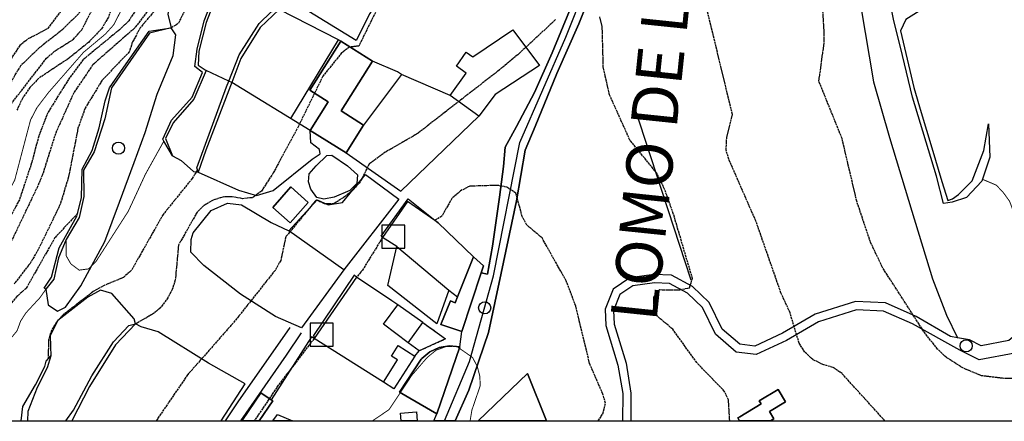
# Model space of a CAD drawing. Units: millimetres. Extents: x 439566 to 441735, y 3111495 to 3114000.
# Drawn here: x 440295 to 440507, y 3111500 to 3111586 of the extents above; entities that cross this region are included whole.
import ezdxf
from ezdxf.enums import TextEntityAlignment as Align

# ---------------------------------------------------------------- set-up
doc = ezdxf.new("R2010")
doc.units = ezdxf.units.MM
doc.linetypes.add('ESTILO_0', pattern=[0.5, 0.5, 0])
for name, color, linetype in [('5007_CURVA_DE_NIVEL_', 7, 'Continuous'), ('5008_CURVA_DE_NIVEL_', 7, 'Continuous'), ('5015_PUNTO_ACOTADO_T', 7, 'Continuous'), ('5018_ESCARPADO', 7, 'Continuous'), ('5019_CABEZA_DE_TALUD', 7, 'Continuous'), ('5020_PIE_DE_TALUD', 7, 'Continuous'), ('5099_EDIFICIO', 7, 'Continuous'), ('5114_CASETA_CABAÑA', 7, 'Continuous'), ('5115_CASETA_CABAÑA_P', 7, 'Continuous'), ('5116_CHAMIZO_COBERTI', 7, 'Continuous'), ('5122_DEPOSITO_DE_AGU', 7, 'Continuous'), ('5134_ESTANQUE', 7, 'Continuous'), ('5162_LINEA_DE_BANCAL', 7, 'Continuous'), ('5164_LINEA_MURO_PARE', 7, 'Continuous'), ('5213_LINEA_DE_ASFALT', 7, 'Continuous'), ('5235_EJE_PISTA_PAVIM', 7, 'Continuous'), ('5247_SENDA', 7, 'Continuous'), ('5248_CAMINO', 7, 'Continuous'), ('5324_LINEA_DE_CAMBIO', 7, 'Continuous'), ('5446_EDIFICIO', 7, 'Continuous'), ('5454_CASETA_CABAÑA', 7, 'Continuous'), ('5455_CHAMIZO_COBERTI', 7, 'Continuous'), ('5458_DEPOSITO_DE_AGU', 7, 'Continuous'), ('5464_ESTANQUE', 7, 'Continuous'), ('5493_PISTA_ASFALTADO', 7, 'Continuous'), ('5498_BORDE_PISTA_ASF', 7, 'Continuous'), ('5522_BORDE_MANZANA_C', 7, 'Continuous'), ('5627_LINEA_DE_CIERRE', 7, 'Continuous'), ('5638_PIEDE_BANCAL', 7, 'Continuous'), ('_CAPAAUXILIAR', 7, 'Continuous')]:
    doc.layers.add(name, color=color, linetype=linetype)

# ---------------------------------------------------------------- blocks, each defined once
blk = doc.blocks.new('5PATER')
at = {"layer": '5015_PUNTO_ACOTADO_T', "color": 7}
blk.add_circle((0, 0), 1.3, dxfattribs=at)
blk = doc.blocks.new('5CASET')
at = {"layer": '5115_CASETA_CABAÑA_P', "color": 7}
blk.add_polyline3d([(-2.5, -2.5, 0), (2.5, -2.5, 0), (2.5, 2.5, 0), (-2.5, 2.5, 0), (-2.5, -2.5, 0)], close=True, dxfattribs=at)

msp = doc.modelspace()

# ---------------------------------------------------------------- linework, layer by layer
at = {"layer": '5007_CURVA_DE_NIVEL_', "color": 42, "linetype": 'ESTILO_0', "const_width": 0.2}
for points, elevation in [([(440324.514, 3111630.139), (440322.707, 3111621.939), (440321.22, 3111619.629), (440320.352, 3111617.207), (440320.123, 3111614.423), (440320.897, 3111605.521), (440320.691, 3111603.174), (440319.474, 3111595.216), (440317.788, 3111589.864), (440315.436, 3111585.314), (440313.676, 3111583.364), (440308.951, 3111579.407), (440301.327, 3111570.675), (440298.887, 3111567.448), (440297.518, 3111564.814), (440294.11, 3111551.854), (440289.309, 3111543.028), (440285.543, 3111534.421), (440280.311, 3111525.511), (440273.587, 3111508.762), (440268.348, 3111500)], 350), ([(440326.264, 3111560.273), (440322.288, 3111553.14), (440318.601, 3111545.167), (440311.608, 3111534.292), (440310.011, 3111532.738), (440308.009, 3111532.477), (440306.2, 3111533.841), (440305.193, 3111535.591), (440305.19, 3111539.067)], 375), ([(440575.635, 3111503.657), (440572.128, 3111508.811), (440570.828, 3111511.465), (440568.044, 3111520.439), (440563.266, 3111527.192), (440552.996, 3111530.534), (440541.634, 3111535.986), (440531.248, 3111538.382), (440528.963, 3111539.225), (440526.718, 3111539.268), (440517.154, 3111537.693), (440514.798, 3111538.13), (440512.662, 3111539.042), (440511.055, 3111540.792), (440508.561, 3111547.333), (440507.139, 3111549.294), (440505.699, 3111550.787), (440502.709, 3111552.06)], 375), ([(440300.821, 3111528.342), (440299.588, 3111526.572), (440296.553, 3111523.289), (440295.397, 3111521.513), (440294.623, 3111519.405), (440293.35, 3111517.858), (440292.523, 3111517.689)], 375), ([(440392.284, 3111500), (440392.677, 3111502.356), (440394.48, 3111507.614), (440394.353, 3111509.691), (440393.837, 3111511.709), (440392.8, 3111513.658), (440389.352, 3111516.073), (440387.081, 3111516.011), (440384.933, 3111515.219), (440382.995, 3111513.62), (440379.744, 3111509.846), (440374.797, 3111502.41), (440371.24, 3111500)], 400)]:
    msp.add_lwpolyline(points, dxfattribs=dict(at, elevation=elevation))
at = {"layer": '5008_CURVA_DE_NIVEL_', "color": 42, "linetype": 'ESTILO_0'}
for points, elevation in [([(440329.99, 3111663.607), (440327.72, 3111662.463), (440326.4, 3111660.839), (440323.441, 3111652.058), (440323.067, 3111649.416), (440322.558, 3111638.51), (440321.323, 3111633.138), (440319.849, 3111628.662), (440318.628, 3111622.142), (440318.171, 3111613.548), (440318.549, 3111603.537), (440315.357, 3111590.003), (440314.329, 3111586.997), (440312.827, 3111584.481), (440309.995, 3111581.535), (440305.838, 3111578.16), (440299.339, 3111573.829), (440297.377, 3111571.849), (440295.792, 3111569.493), (440294.574, 3111566.912)], 345), ([(440316.687, 3111642.044), (440315.644, 3111635.193), (440312.972, 3111626.184), (440312.512, 3111623.568), (440312.472, 3111603.413), (440311.099, 3111594.322), (440309.226, 3111589.802), (440307.839, 3111587.718), (440304.452, 3111584.324), (440299.475, 3111580.431), (440295.379, 3111576.502), (440294.062, 3111574.367), (440291.11, 3111568.495), (440290.09, 3111556.422), (440288.225, 3111551.722), (440286.175, 3111548.069), (440284.586, 3111545.969), (440271.717, 3111533.516), (440270.797, 3111531.081), (440269.193, 3111519.609), (440268.359, 3111517.684), (440261.035, 3111507.797), (440253.147, 3111500)], 335), ([(440352.711, 3111633.495), (440346.32, 3111628.318), (440342.256, 3111615.07), (440339.992, 3111610.641), (440336.157, 3111599.443), (440332.373, 3111593.048), (440331.002, 3111588.814), (440329.329, 3111585.592), (440327.871, 3111584.697)], 370), ([(440327.322, 3111625.392), (440325.933, 3111623.573), (440323.967, 3111618.895), (440323.563, 3111616.089), (440323.915, 3111604.963), (440323.619, 3111602.495), (440322.269, 3111594.913), (440321.162, 3111590.69), (440320.226, 3111588.572), (440318.695, 3111586.205), (440316.709, 3111584.289), (440308.886, 3111577.838), (440305.703, 3111573.577), (440301.239, 3111566.393), (440299.293, 3111561.361), (440297.758, 3111555.591), (440295.128, 3111547.63), (440286.537, 3111531.744), (440279.664, 3111516.261), (440277.408, 3111512.276), (440272.17, 3111505.537), (440269.954, 3111500)], 355), ([(440329.296, 3111612.372), (440328.628, 3111610.325), (440326.582, 3111599.621), (440324.585, 3111592.027), (440323.693, 3111590.037), (440322.606, 3111588.103), (440319.924, 3111584.598), (440310.918, 3111576.697), (440306.842, 3111570.676), (440302.878, 3111561.869), (440300.051, 3111552.864), (440299.006, 3111550.454), (440288.057, 3111527.514), (440280.969, 3111515.493), (440276.189, 3111504.486), (440274.838, 3111500)], 360), ([(440517.554, 3111508.8), (440507.069, 3111509.163), (440502.538, 3111509.706), (440498.492, 3111511.4), (440494.897, 3111513.699), (440493.04, 3111515.447), (440490.018, 3111519.301), (440481.121, 3111533.151), (440478.558, 3111538.572), (440475.639, 3111547.304), (440472.457, 3111560.824), (440467.475, 3111573.172), (440468.624, 3111581.665), (440468.588, 3111584.155), (440467.724, 3111597.743)], 380), ([(440293.343, 3111568.275), (440300.962, 3111578.128), (440302.807, 3111579.74), (440306.778, 3111582.236), (440308.578, 3111584.267), (440312.185, 3111591.249)], 340), ([(440481.702, 3111500), (440472.457, 3111510.171), (440470.489, 3111511.51), (440468.293, 3111512.146), (440466.185, 3111513.196), (440464.44, 3111514.798), (440463.212, 3111516.718), (440461.244, 3111523.303), (440459.289, 3111527.565), (440453.876, 3111543.064), (440448.045, 3111556.366), (440447.461, 3111558.34), (440447.603, 3111560.983), (440448.836, 3111566.048), (440442.53, 3111591.966)], 385), ([(440304.811, 3111589.27), (440301.143, 3111584.455), (440296.875, 3111582.234), (440295.204, 3111580.849), (440292.689, 3111577.097)], 330), ([(440326.391, 3111590.887), (440321.187, 3111584.724), (440319.46, 3111581.516), (440318.811, 3111579.503), (440312.965, 3111573.401), (440309.28, 3111567.352), (440307.753, 3111563.072), (440305.718, 3111552.55), (440303.944, 3111546.697), (440299.2, 3111536.923), (440297.429, 3111533.935), (440293.994, 3111529.533)], 365), ([(440371.86, 3111587.993), (440368.301, 3111580.769), (440366.256, 3111580.515), (440364.592, 3111579.278), (440360.528, 3111574.267), (440354.943, 3111562.833), (440349.851, 3111553.436), (440347.297, 3111549.48), (440345.393, 3111548.083), (440343.286, 3111547.864), (440341.02, 3111548.278), (440338.971, 3111548.23), (440336.911, 3111547.58), (440334.874, 3111546.386), (440333.427, 3111544.961), (440329.415, 3111537.868), (440328.734, 3111530.379), (440328.088, 3111528.297), (440327.112, 3111526.503), (440325.596, 3111524.413), (440324.048, 3111523.12), (440320.138, 3111520.869)], 385), ([(440448.256, 3111500), (440447.976, 3111504.526), (440447.072, 3111506.416), (440441.13, 3111512.557), (440435.959, 3111519.742), (440432.646, 3111522.52), (440431.915, 3111524.444), (440431.854, 3111526.632), (440433.167, 3111528.267), (440437.465, 3111528.251), (440439.55, 3111528.69), (440440.223, 3111530.649), (440436.078, 3111544.666), (440434.218, 3111549.912), (440432.506, 3111553.403), (440426.734, 3111560.489), (440422.326, 3111570.282), (440420.996, 3111576.168), (440420.767, 3111584.909), (440420.247, 3111587.089)], 390), ([(440410.697, 3111586.465), (440402.929, 3111579.218), (440398.6, 3111575.614), (440380.944, 3111561.898), (440373.999, 3111557.878), (440370.53, 3111555.356), (440368.598, 3111551.528), (440367.057, 3111549.766), (440365.388, 3111548.421), (440362.948, 3111546.798), (440360.919, 3111546.771), (440359.089, 3111547.582), (440352.552, 3111539.656), (440351.444, 3111534.549), (440350.226, 3111532.419), (440341.588, 3111521.531), (440331.362, 3111509.9), (440324.598, 3111500)], 390), ([(440333.513, 3111554.089), (440332.363, 3111552.217), (440326.087, 3111544.44), (440319.287, 3111532.452), (440317.526, 3111530.866), (440313.541, 3111529.25), (440311.019, 3111527.847), (440304.641, 3111522.897), (440303.046, 3111521.21), (440302.054, 3111519.435), (440301.401, 3111517.485), (440301.318, 3111513.331)], 380), ([(440419.898, 3111500), (440420.917, 3111501.525), (440421.45, 3111503.779), (440420.903, 3111505.769), (440418.047, 3111512.31), (440415.06, 3111524.714), (440413.007, 3111530.143), (440407.778, 3111539.418), (440404.511, 3111542.182), (440403.497, 3111544.013), (440402.155, 3111549.095), (440400.22, 3111550.347), (440398.199, 3111550.74), (440392.199, 3111550.557), (440390.204, 3111549.564), (440388.344, 3111547.893), (440386.156, 3111544.086), (440384.696, 3111543.2)], 395), ([(440307.681, 3111544.685), (440302.787, 3111539.486), (440296.566, 3111528.532), (440294.548, 3111526.761), (440292.699, 3111524.575), (440291.347, 3111521.943), (440287.056, 3111508.824), (440283.222, 3111500)], 370), ([(440373.401, 3111539.498), (440369.077, 3111532.466), (440367.809, 3111530.962)], 395), ([(440358.647, 3111517.727), (440350.929, 3111507.656), (440345.767, 3111500)], 395)]:
    msp.add_lwpolyline(points, dxfattribs=dict(at, elevation=elevation))
at = {"layer": '5018_ESCARPADO', "color": 42}
msp.add_polyline3d([(440330.088, 3111609.56, 362.476), (440329.052, 3111599.679, 364.113), (440328.501, 3111595.356, 365.875), (440328.233, 3111593.246, 366.733), (440327.086, 3111587.615, 367.819), (440327.871, 3111584.697, 370.126)], dxfattribs=at)
at = {"layer": '5019_CABEZA_DE_TALUD', "color": 42}
msp.add_polyline3d([(440504.038, 3111564.015, 373.798), (440504.291, 3111556.805, 373.93), (440502.709, 3111552.06, 375.165), (440502.578, 3111551.665, 375.268), (440499.279, 3111548.143, 375.78), (440496.173, 3111547.087, 376.343), (440494.345, 3111546.824, 376.694), (440492.834, 3111552.758, 376.445), (440487.667, 3111569.723, 376.285), (440485.059, 3111580.503, 376.431), (440483.63, 3111586.162, 376.972), (440483.109, 3111588.677, 376.957), (440483.512, 3111589.701, 376.892), (440489.412, 3111592.095, 375.714), (440491.708, 3111592.449, 375.159), (440494.38, 3111592.862, 374.515), (440497.337, 3111591.494, 374.208)], dxfattribs=at)
at = {"layer": '5020_PIE_DE_TALUD', "color": 42}
msp.add_polyline3d([(440497.337, 3111591.494, 374.193), (440492.293, 3111590.268, 374.061), (440486.233, 3111586.49, 373.806), (440485.036, 3111584.024, 373.762), (440486.465, 3111577.963, 373.769), (440487.965, 3111571.826, 373.754), (440489.499, 3111566.42, 372.116), (440491.778, 3111558.805, 372.255), (440493.94, 3111551.59, 373.506), (440495.238, 3111547.513, 374.047), (440496.261, 3111547.839, 374.2), (440497.562, 3111548.793, 374.186), (440500.54, 3111551.727, 373.513), (440503.007, 3111558.281, 373.703), (440504.038, 3111564.015, 373.893)], dxfattribs=at)
at = {"layer": '5099_EDIFICIO', "color": 1}
for points in [[(440387.96, 3111570.107, 393.556), (440391.437, 3111574.928, 393.564), (440389.317, 3111576.456, 392.007), (440391.451, 3111579.416, 391.971), (440392.832, 3111578.42, 392.022), (440401.478, 3111584.242, 391.949), (440407.227, 3111576.578, 393.681), (440397.666, 3111570.351, 393.644), (440394.156, 3111565.639, 393.673)], [(440364.394, 3111581.807, 387.126), (440357.724, 3111571.226, 386.826), (440361.702, 3111568.718, 388.441), (440357.835, 3111562.584, 388.441)], [(440371.228, 3111577.499, 387.988), (440364.394, 3111581.807, 387.126)], [(440369.312, 3111563.736, 389.369), (440364.474, 3111566.786, 388.376), (440371.228, 3111577.499, 387.988)], [(440394.156, 3111565.639, 393.673), (440387.96, 3111570.107, 393.556)], [(440365.528, 3111557.734, 389.428), (440369.312, 3111563.736, 389.369)], [(440357.835, 3111562.584, 388.441), (440365.528, 3111557.734, 389.428)], [(440393.027, 3111535.306, 400.575), (440389.555, 3111526.73, 402.024)], [(440394.7, 3111531.927, 400.777), (440395.192, 3111533.419, 400.582), (440393.027, 3111535.306, 400.575)], [(440390.516, 3111519.237, 402.438), (440394.7, 3111531.927, 400.777)], [(440389.555, 3111526.73, 402.024), (440389.033, 3111525.439, 402.243), (440388.047, 3111525.838, 402.38), (440385.99, 3111520.757, 402.446), (440390.516, 3111519.237, 402.438)], [(440390.073, 3111515.915, 403.809), (440387.846, 3111516.134, 403.632), (440385.639, 3111515.769, 403.456), (440383.601, 3111514.845, 403.457), (440381.872, 3111513.426, 403.52), (440381.731, 3111513.271, 403.526), (440377.025, 3111506.145, 406.478), (440385.134, 3111501.504, 406.855)], [(440385.134, 3111501.504, 406.855), (440390.073, 3111515.915, 403.809)]]:
    msp.add_polyline3d(points, dxfattribs=at)
at = {"layer": '5114_CASETA_CABAÑA', "color": 1}
msp.add_polyline3d([(440377.392, 3111500, 402.207), (440377.249, 3111501.67, 402.216), (440380.732, 3111501.97, 402.223), (440380.901, 3111500, 402.223)], dxfattribs=at)
at = {"layer": '5114_CASETA_CABAÑA', "color": 7}
msp.add_polyline3d([(440377.392, 3111500, 401.116), (440380.901, 3111500, 401.772)], dxfattribs=at)
at = {"layer": '5116_CHAMIZO_COBERTI', "color": 1}
for points in [[(440353.527, 3111542.651, 388.54), (440357.401, 3111547.081, 388.569), (440353.612, 3111550.395, 388.562), (440349.738, 3111545.965, 388.562), (440353.527, 3111542.651, 388.54)], [(440373.587, 3111508.349, 401.822), (440376.649, 3111513.124, 401.815), (440375.339, 3111513.965, 401.32), (440376.794, 3111516.235, 401.371), (440380.374, 3111513.939, 401.786)], [(440380.374, 3111513.939, 401.786), (440375.856, 3111506.894, 401.786), (440373.587, 3111508.349, 401.822)], [(440457.062, 3111500, 391.321), (440457.784, 3111500.434, 391.228), (440456.821, 3111502.034, 390.404), (440460.282, 3111504.117, 389.601), (440458.678, 3111506.783, 389.784), (440454.607, 3111504.332, 390.783), (440455.019, 3111503.646, 391.411), (440450.424, 3111500.881, 391.965), (440449.983, 3111500.615, 391.965), (440450.353, 3111500, 391.963)], [(440349.39, 3111504.553, 396.269), (440347.196, 3111506.053, 395.785), (440343.057, 3111500, 395.785)], [(440346.829, 3111500, 396.348), (440349.766, 3111504.296, 396.352), (440349.39, 3111504.553, 396.269)]]:
    msp.add_polyline3d(points, dxfattribs=at)
at = {"layer": '5116_CHAMIZO_COBERTI', "color": 7}
for points in [[(440343.057, 3111500, 393.304), (440346.829, 3111500, 396.179)], [(440450.353, 3111500, 389.565), (440457.062, 3111500, 388.196)]]:
    msp.add_polyline3d(points, dxfattribs=at)
at = {"layer": '5122_DEPOSITO_DE_AGU', "color": 5, "linetype": 'ESTILO_0', "elevation": 400.883}
msp.add_lwpolyline([(440382.072, 3111521.2), (440387.006, 3111517.651), (440381.298, 3111515.08)], dxfattribs=at)
at = {"layer": '5122_DEPOSITO_DE_AGU', "color": 5}
for points in [[(440378.906, 3111516.8, 400.89), (440382.072, 3111521.2, 400.883)], [(440381.298, 3111515.08, 400.883), (440378.906, 3111516.8, 400.89)]]:
    msp.add_polyline3d(points, dxfattribs=at)
at = {"layer": '5134_ESTANQUE', "color": 5}
for points in [[(440367.737, 3111581.929, 384.168), (440356.548, 3111588.77, 384.161), (440366.669, 3111603.953, 384.168), (440370.004, 3111604.093, 384.168), (440372.939, 3111603.522, 384.168), (440376.386, 3111602.316, 384.168), (440378.941, 3111600.255, 384.168), (440379.597, 3111597.964, 384.168), (440379.318, 3111595.788, 384.168), (440377.163, 3111594.056, 384.168), (440373.777, 3111591.809, 384.168), (440371.957, 3111589.999, 384.168), (440370.693, 3111587.742, 384.161), (440367.737, 3111581.929, 384.168)], [(440362.47, 3111557.282, 388.72), (440365.817, 3111554.957, 388.72), (440367.974, 3111552.992, 388.728), (440367.847, 3111551.148, 388.728), (440366.352, 3111549.605, 388.728), (440362.963, 3111548.219, 388.728), (440360.754, 3111547.802, 388.728), (440359.224, 3111548.094, 388.728), (440357.927, 3111549.91, 388.728), (440357.435, 3111551.476, 388.728), (440357.552, 3111553.239, 388.728), (440359.119, 3111554.956, 388.728), (440361.424, 3111557.167, 388.72), (440362.47, 3111557.282, 388.72)], [(440408.733, 3111500, 397.869), (440404.659, 3111510.174, 397.888), (440393.987, 3111500, 397.888)], [(440349.747, 3111500, 399.279), (440350.767, 3111501.376, 399.278), (440353.973, 3111500, 399.278)]]:
    msp.add_polyline3d(points, dxfattribs=at)
at = {"layer": '5134_ESTANQUE', "color": 7}
for points in [[(440349.747, 3111500, 399.419), (440353.973, 3111500, 399.561)], [(440393.987, 3111500, 399.69), (440408.733, 3111500, 397.009)]]:
    msp.add_polyline3d(points, dxfattribs=at)
at = {"layer": '5162_LINEA_DE_BANCAL', "color": 1}
for points in [[(440339.953, 3111593.788, 377.649), (440338.103, 3111592.922, 377.472), (440335.376, 3111585.869, 377.582), (440333.829, 3111579.685, 377.788), (440333.664, 3111576.629, 378.171), (440335.395, 3111575.475, 378.2)], [(440351.091, 3111588.665, 381.937), (440347.045, 3111584.744, 381.679), (440342.838, 3111578.099, 381.731), (440340.923, 3111572.928, 381.801)], [(440327.871, 3111584.697, 370.14), (440323.185, 3111583.509, 370.199), (440314.993, 3111571.782, 370.781), (440313.572, 3111565.097, 371.644), (440311.22, 3111558.003, 372.684), (440308.918, 3111554.021, 373.186), (440309.046, 3111548.341, 373.532), (440307.993, 3111543.826, 374.24), (440305.19, 3111539.067, 375.656), (440303.546, 3111535.135, 375.856), (440302.54, 3111530.5, 376.21), (440300.821, 3111528.342, 376.49)], [(440335.395, 3111575.475, 378.2), (440332.746, 3111569.332, 378.325), (440328.251, 3111564.236, 378.413), (440326.591, 3111560.825, 378.391), (440328.096, 3111557.08, 378.127)], [(440340.923, 3111572.928, 381.801), (440340.638, 3111572.16, 381.812), (440335.282, 3111558.33, 381.826), (440333.687, 3111553.612, 381.804)], [(440385.367, 3111542.662, 397.213), (440378.803, 3111547.241, 397.097), (440373.401, 3111539.498, 397.031)], [(440367.809, 3111530.962, 397.104), (440358.647, 3111517.727, 397.155)], [(440320.138, 3111520.869, 386.734), (440315.814, 3111516.392, 386.535), (440310.205, 3111507.411, 386.579), (440306.404, 3111500, 386.61)], [(440301.927, 3111513.976, 381.129), (440301.115, 3111511.394, 382.198), (440298.945, 3111507.193, 382.575), (440296.923, 3111502.036, 382.7), (440296.878, 3111500, 382.84)]]:
    msp.add_polyline3d(points, dxfattribs=at)
at = {"layer": '5164_LINEA_MURO_PARE', "color": 1}
for points in [[(440377.489, 3111574.66, 391.006), (440376.623, 3111575.22, 389.191), (440371.228, 3111577.499, 387.988)], [(440377.489, 3111574.66, 391.436), (440369.312, 3111563.736, 391.86)], [(440387.96, 3111570.107, 392.141), (440377.489, 3111574.66, 391.006)], [(440439.921, 3111530.338, 390.105), (440427.567, 3111568.102, 389.412)], [(440365.528, 3111557.734, 390.745), (440377.315, 3111549.482, 393.446), (440394.156, 3111565.639, 393.344)], [(440353.184, 3111540.923, 390.097), (440359.346, 3111547.631, 390.653), (440361.706, 3111546.563, 390.836), (440364.759, 3111547.074, 390.851), (440369.759, 3111553.075, 390.858), (440376.905, 3111547.778, 392.796), (440365.036, 3111532.566, 392.781)], [(440393.027, 3111535.306, 399.733), (440385.367, 3111542.662, 398.618)], [(440365.036, 3111532.566, 392.781), (440353.184, 3111540.923, 390.097)], [(440376.454, 3111537.542, 398.575), (440373.401, 3111539.498, 397.89)], [(440387.669, 3111528.127, 399.66), (440385.136, 3111520.913, 399.856), (440374.527, 3111529.19, 399.041), (440376.454, 3111537.542, 398.575)], [(440376.454, 3111537.542, 398.575), (440387.669, 3111528.127, 399.66)], [(440376.707, 3111524.975, 399.881), (440375.439, 3111525.869, 399.645), (440367.809, 3111530.962, 397.104)], [(440387.669, 3111528.127, 399.66), (440389.555, 3111526.73, 399.652)], [(440378.906, 3111516.8, 400.483), (440373.583, 3111520.823, 400.483), (440376.707, 3111524.975, 400.453)], [(440382.072, 3111521.2, 400.883), (440376.707, 3111524.975, 399.881)], [(440358.647, 3111517.727, 397.155), (440358.092, 3111518.074, 396.012), (440349.39, 3111504.553, 396.269)], [(440373.587, 3111508.349, 401.822), (440358.647, 3111517.727, 397.155)], [(440380.374, 3111513.939, 401.233), (440381.298, 3111515.08, 400.883)]]:
    msp.add_polyline3d(points, dxfattribs=at)
at = {"layer": '5213_LINEA_DE_ASFALT', "color": 7}
for points in [[(440389.051, 3111500, 402.047), (440392.006, 3111506.587, 400.658), (440396.211, 3111519.04, 398.995), (440398.953, 3111531.852, 396.911), (440402.245, 3111547.377, 394.851), (440404.152, 3111558.358, 393.538), (440406.278, 3111563.453, 392.981), (440410.977, 3111574.88, 391.201), (440415.7, 3111585.556, 390.029), (440419.007, 3111593.866, 388.865), (440421.471, 3111600.284, 387.967), (440426.388, 3111610.782, 387.337), (440431.961, 3111622.964, 386.38), (440437.398, 3111637.08, 385.801), (440441.846, 3111651.137, 385.512), (440444.731, 3111660.679, 385.542), (440443.224, 3111661.277, 385.562)], [(440432.177, 3111635.493, 386.12), (440431.687, 3111630.971, 386.165), (440428.508, 3111622.523, 386.336), (440425.268, 3111615.807, 386.929), (440418.336, 3111601.605, 388.049), (440415.655, 3111593.956, 389.495), (440413.726, 3111588.379, 390.333), (440409.969, 3111579.329, 391.253), (440406.171, 3111570.786, 392.188), (440402.314, 3111563.454, 393.441), (440399.855, 3111558.988, 393.538), (440399.501, 3111554.83, 394.242), (440398.61, 3111548.227, 395.481), (440397.135, 3111537.66, 396.668), (440396.013, 3111531.623, 397.387), (440394.7, 3111531.927, 397.491)], [(440390.073, 3111515.915, 400.186), (440390.516, 3111519.237, 399.329)], [(440384.477, 3111500, 402.453), (440385.134, 3111501.504, 402.198)]]:
    msp.add_polyline3d(points, dxfattribs=at)
at = {"layer": '5235_EJE_PISTA_PAVIM', "color": 7}
msp.add_polyline3d([(440386.764, 3111500, 402.25), (440392.139, 3111512.763, 400.104), (440397.325, 3111531.223, 397.24), (440403.028, 3111559.951, 393.509), (440412.88, 3111582.664, 390.633), (440421.385, 3111604.028, 387.766), (440431.652, 3111625.703, 386.303), (440443.224, 3111661.277, 385.559)], dxfattribs=at)
at = {"layer": '5247_SENDA', "color": 7}
msp.add_polyline3d([(440470.18, 3111642.666, 379.814), (440469.832, 3111639.965, 379.842), (440471.346, 3111621.912, 378.724), (440473.058, 3111607.245, 378.724), (440476.538, 3111589.199, 378.247), (440479.27, 3111573.06, 377.85), (440482.7, 3111561.038, 378.004), (440487.531, 3111545.21, 378.328), (440491.955, 3111530.622, 378.372), (440494.99, 3111522.737, 378.849), (440497.372, 3111517.901, 379.368)], dxfattribs=at)
at = {"layer": '5248_CAMINO', "color": 7}
for points in [[(440600.658, 3111559.355, 363.708), (440597.564, 3111561.344, 364.24), (440593.734, 3111562.72, 364.95), (440587.151, 3111563.707, 365.67), (440580.344, 3111563.827, 366.493), (440571.548, 3111561.476, 368.397), (440560.402, 3111556.453, 370.036), (440549.05, 3111551.225, 371.506), (440539.352, 3111544.56, 372.69), (440529.786, 3111537.302, 374.917), (440520.15, 3111529.157, 376.144), (440512.972, 3111521.067, 377.923), (440508.404, 3111517.279, 378.761), (440502.457, 3111516.19, 379.187), (440499.952, 3111517.445, 379.195), (440497.372, 3111517.901, 379.368)], [(440497.372, 3111517.901, 379.368), (440495.86, 3111518.169, 379.47), (440488.44, 3111522.515, 380.028), (440481.789, 3111525.428, 381.026), (440475.365, 3111525.732, 381.907), (440466.66, 3111522.962, 383.515), (440459.647, 3111518.881, 386.092), (440453.66, 3111516.105, 386.826), (440450.391, 3111516.491, 387.736), (440446.59, 3111519.783, 388.617), (440443.835, 3111525.52, 389.439), (440440.208, 3111528.946, 389.931), (440435.722, 3111531.397, 390.643), (440431.914, 3111531.53, 391.15), (440426.68, 3111530.836, 391.546), (440423.123, 3111528.404, 392.317), (440421.397, 3111524.067, 392.779), (440421.56, 3111520.542, 393.352), (440424.145, 3111511.998, 393.477), (440425.174, 3111505.856, 393.998), (440425.137, 3111500, 394.412)], [(440509.673, 3111514.561, 378.761), (440502.025, 3111513.161, 379.187), (440497.823, 3111515.213, 379.333), (440487.609, 3111520.932, 380.028), (440481.376, 3111523.662, 381.026), (440475.601, 3111523.936, 381.907), (440467.388, 3111521.322, 383.515), (440460.473, 3111517.298, 386.092), (440453.952, 3111514.275, 386.826), (440449.638, 3111514.784, 387.736), (440445.143, 3111518.678, 388.617), (440442.37, 3111524.45, 389.439), (440439.151, 3111527.491, 389.931), (440435.238, 3111529.629, 390.643), (440432.001, 3111529.743, 391.15), (440427.336, 3111529.124, 391.546), (440424.578, 3111527.239, 392.317), (440423.196, 3111523.765, 392.779), (440423.331, 3111520.846, 393.352), (440425.885, 3111512.405, 393.477), (440426.958, 3111505.998, 393.998), (440426.92, 3111500, 394.403)], [(440353.442, 3111520.104, 391.79), (440342.207, 3111504.121, 392.534), (440339.494, 3111500, 392.703)], [(440342.845, 3111500, 393.172), (440352.689, 3111514.164, 392.695), (440355.914, 3111518.99, 392.403)]]:
    msp.add_polyline3d(points, dxfattribs=at)
at = {"layer": '5324_LINEA_DE_CAMBIO', "color": 72}
for points in [[(440363.88, 3111582.071, 386.245), (440351.091, 3111588.665, 381.937)], [(440300.821, 3111528.342, 376.505), (440301.318, 3111525.025, 376.195), (440303.31, 3111523.601, 376.254), (440305.069, 3111524.473, 376.092), (440308.34, 3111529.082, 375.59), (440313.537, 3111538.661, 374.668), (440316.736, 3111547.133, 373.975), (440319.859, 3111555.704, 372.758), (440322.23, 3111562.141, 372.706), (440324.847, 3111570.406, 372.175), (440328.278, 3111578.751, 371.902), (440328.848, 3111583.188, 371.187), (440327.871, 3111584.697, 370.582)], [(440353.625, 3111565.159, 383.666), (440363.88, 3111582.071, 383.964)], [(440364.394, 3111581.807, 386.419), (440363.88, 3111582.071, 386.245)], [(440340.275, 3111573.226, 381.815), (440335.395, 3111575.475, 378.956)], [(440340.923, 3111572.928, 382.195), (440340.275, 3111573.226, 381.815)], [(440357.835, 3111562.584, 385.794), (440340.923, 3111572.928, 382.195)], [(440333.687, 3111553.612, 381.804), (440342.364, 3111549.684, 383.532), (440346.254, 3111548.526, 384.67), (440349.859, 3111549.627, 385.236), (440358.231, 3111556.387, 386.602), (440359.97, 3111557.506, 386.638), (440359.8, 3111558.467, 386.572), (440357.942, 3111559.896, 385.977), (440357.835, 3111562.584, 385.794)], [(440328.096, 3111557.08, 378.127), (440329.978, 3111556.079, 378.551), (440332.633, 3111553.746, 378.991), (440333.687, 3111553.612, 381.804)], [(440365.036, 3111532.566, 391.999), (440355.901, 3111520.063, 392.218), (440350.305, 3111522.473, 390.748), (440342.779, 3111527.303, 389.125), (440334.894, 3111533.493, 386.8), (440332.049, 3111536.313, 386.222), (440332.122, 3111539.062, 386.098), (440332.6, 3111540.508, 386.156), (440336.496, 3111545.324, 386.127), (440339.972, 3111546.922, 386.149), (440343.026, 3111546.582, 386.427), (440349.424, 3111542.73, 388.35), (440353.184, 3111540.923, 390.097)], [(440320.138, 3111520.869, 386.807), (440319.833, 3111521.995, 384.33), (440315.06, 3111527.419, 380.819), (440312.615, 3111528.159, 380.34), (440309.871, 3111526.615, 380.362), (440303.405, 3111521.629, 380.355), (440301.757, 3111518.391, 380.414), (440301.816, 3111515.983, 380.657), (440301.927, 3111513.976, 381.254)], [(440338.596, 3111500, 392.654), (440343.775, 3111507.992, 392.467), (440335.904, 3111512.396, 390.734), (440325.004, 3111519.166, 387.399), (440321.352, 3111520.229, 387.107), (440320.138, 3111520.869, 386.807)]]:
    msp.add_polyline3d(points, dxfattribs=at)
at = {"layer": '5446_EDIFICIO', "color": 1}
for points in [[(440394.156, 3111565.639, 393.673), (440387.96, 3111570.107, 393.556), (440387.96, 3111570.107, 393.556), (440391.437, 3111574.928, 393.564), (440389.317, 3111576.456, 392.007), (440391.451, 3111579.416, 391.971), (440392.832, 3111578.42, 392.022), (440401.478, 3111584.242, 391.949), (440407.227, 3111576.578, 393.681), (440397.666, 3111570.351, 393.644), (440394.156, 3111565.639, 393.673)], [(440365.528, 3111557.734, 389.428), (440357.835, 3111562.584, 388.441), (440357.835, 3111562.584, 388.441), (440361.702, 3111568.718, 388.441), (440357.724, 3111571.226, 386.826), (440364.394, 3111581.807, 387.126), (440364.394, 3111581.807, 387.126), (440371.228, 3111577.499, 387.988), (440371.228, 3111577.499, 387.988), (440364.474, 3111566.786, 388.376), (440369.312, 3111563.736, 389.369), (440369.312, 3111563.736, 389.369), (440365.528, 3111557.734, 389.428)], [(440389.555, 3111526.73, 402.024), (440393.027, 3111535.306, 400.575), (440393.027, 3111535.306, 400.575), (440395.192, 3111533.419, 400.582), (440394.7, 3111531.927, 400.777), (440394.7, 3111531.927, 400.777), (440390.516, 3111519.237, 402.438), (440390.516, 3111519.237, 402.438), (440385.99, 3111520.757, 402.446), (440388.047, 3111525.838, 402.38), (440389.033, 3111525.439, 402.243), (440389.555, 3111526.73, 402.024)], [(440390.073, 3111515.915, 403.809), (440385.134, 3111501.504, 406.855), (440385.134, 3111501.504, 406.855), (440377.025, 3111506.145, 406.478), (440381.731, 3111513.271, 403.526), (440381.872, 3111513.426, 403.52), (440383.601, 3111514.845, 403.457), (440385.639, 3111515.769, 403.456), (440387.846, 3111516.134, 403.632), (440390.073, 3111515.915, 403.809)]]:
    msp.add_polyline3d(points, close=True, dxfattribs=at)
at = {"layer": '5454_CASETA_CABAÑA', "color": 1}
msp.add_polyline3d([(440377.392, 3111500, 402.207), (440377.249, 3111501.67, 402.216), (440380.732, 3111501.97, 402.223), (440380.901, 3111500, 402.223), (440380.901, 3111500, 401.772), (440377.392, 3111500, 401.116)], close=True, dxfattribs=at)
at = {"layer": '5455_CHAMIZO_COBERTI', "color": 1}
for points in [[(440353.527, 3111542.651, 388.54), (440349.738, 3111545.965, 388.562), (440353.612, 3111550.395, 388.562), (440357.401, 3111547.081, 388.569), (440353.527, 3111542.651, 388.54)], [(440380.374, 3111513.939, 401.786), (440375.856, 3111506.894, 401.786), (440373.587, 3111508.349, 401.822), (440373.587, 3111508.349, 401.822), (440376.649, 3111513.124, 401.815), (440375.339, 3111513.965, 401.32), (440376.794, 3111516.235, 401.371), (440380.374, 3111513.939, 401.786)], [(440450.353, 3111500, 391.963), (440449.983, 3111500.615, 391.965), (440450.424, 3111500.881, 391.965), (440455.019, 3111503.646, 391.411), (440454.607, 3111504.332, 390.783), (440458.678, 3111506.783, 389.784), (440460.282, 3111504.117, 389.601), (440456.821, 3111502.034, 390.404), (440457.784, 3111500.434, 391.228), (440457.062, 3111500, 391.321), (440457.062, 3111500, 388.196), (440450.353, 3111500, 389.565)], [(440349.39, 3111504.553, 396.269), (440349.766, 3111504.296, 396.352), (440346.829, 3111500, 396.348), (440346.829, 3111500, 396.179), (440343.057, 3111500, 393.304), (440343.057, 3111500, 395.785), (440347.196, 3111506.053, 395.785), (440349.39, 3111504.553, 396.269)]]:
    msp.add_polyline3d(points, close=True, dxfattribs=at)
at = {"layer": '5458_DEPOSITO_DE_AGU', "color": 5}
msp.add_polyline3d([(440382.072, 3111521.2, 400.883), (440387.006, 3111517.651, 400.883), (440381.298, 3111515.08, 400.883), (440381.298, 3111515.08, 400.883), (440378.906, 3111516.8, 400.89), (440378.906, 3111516.8, 400.89), (440382.072, 3111521.2, 400.883)], close=True, dxfattribs=at)
at = {"layer": '5464_ESTANQUE', "color": 5}
for points in [[(440367.737, 3111581.929, 384.168), (440356.548, 3111588.77, 384.161), (440366.669, 3111603.953, 384.168), (440370.004, 3111604.093, 384.168), (440372.939, 3111603.522, 384.168), (440376.386, 3111602.316, 384.168), (440378.941, 3111600.255, 384.168), (440379.597, 3111597.964, 384.168), (440379.318, 3111595.788, 384.168), (440377.163, 3111594.056, 384.168), (440373.777, 3111591.809, 384.168), (440371.957, 3111589.999, 384.168), (440370.693, 3111587.742, 384.161), (440367.737, 3111581.929, 384.168)], [(440362.47, 3111557.282, 388.72), (440365.817, 3111554.957, 388.72), (440367.974, 3111552.992, 388.728), (440367.847, 3111551.148, 388.728), (440366.352, 3111549.605, 388.728), (440362.963, 3111548.219, 388.728), (440360.754, 3111547.802, 388.728), (440359.224, 3111548.094, 388.728), (440357.927, 3111549.91, 388.728), (440357.435, 3111551.476, 388.728), (440357.552, 3111553.239, 388.728), (440359.119, 3111554.956, 388.728), (440361.424, 3111557.167, 388.72), (440362.47, 3111557.282, 388.72)], [(440408.733, 3111500, 397.009), (440393.987, 3111500, 399.69), (440393.987, 3111500, 397.888), (440404.659, 3111510.174, 397.888), (440408.733, 3111500, 397.869)], [(440349.747, 3111500, 399.279), (440350.767, 3111501.376, 399.278), (440353.973, 3111500, 399.278), (440353.973, 3111500, 399.561), (440349.747, 3111500, 399.419)]]:
    msp.add_polyline3d(points, close=True, dxfattribs=at)
at = {"layer": '5493_PISTA_ASFALTADO', "color": 7}
msp.add_polyline3d([(440419.007, 3111593.866, 388.865), (440415.7, 3111585.556, 390.029), (440410.977, 3111574.88, 391.201), (440406.278, 3111563.453, 392.981), (440404.152, 3111558.358, 393.538), (440402.245, 3111547.377, 394.851), (440398.953, 3111531.852, 396.911), (440396.211, 3111519.04, 398.995), (440392.006, 3111506.587, 400.658), (440389.051, 3111500, 402.047), (440389.051, 3111500, 402.047), (440386.764, 3111500, 402.28), (440386.764, 3111500, 402.28), (440384.477, 3111500, 402.453), (440384.477, 3111500, 402.453), (440385.134, 3111501.504, 402.198), (440385.134, 3111501.504, 402.198), (440390.073, 3111515.915, 400.186), (440390.073, 3111515.915, 400.186), (440390.516, 3111519.237, 399.329), (440390.516, 3111519.237, 399.329), (440394.7, 3111531.927, 397.491), (440394.7, 3111531.927, 397.491), (440396.013, 3111531.623, 397.387), (440397.135, 3111537.66, 396.668), (440398.61, 3111548.227, 395.481), (440399.501, 3111554.83, 394.242), (440399.855, 3111558.988, 393.538), (440402.314, 3111563.454, 393.441), (440406.171, 3111570.786, 392.188), (440409.969, 3111579.329, 391.253), (440413.726, 3111588.379, 390.333)], dxfattribs=at)
at = {"layer": '5498_BORDE_PISTA_ASF', "color": 7}
for points in [[(440389.051, 3111500, 402.047), (440392.006, 3111506.587, 400.658), (440396.211, 3111519.04, 398.995), (440398.953, 3111531.852, 396.911), (440402.245, 3111547.377, 394.851), (440404.152, 3111558.358, 393.538), (440406.278, 3111563.453, 392.981), (440410.977, 3111574.88, 391.201), (440415.7, 3111585.556, 390.029), (440419.007, 3111593.866, 388.865), (440421.471, 3111600.284, 387.967), (440426.388, 3111610.782, 387.337), (440431.961, 3111622.964, 386.38), (440437.398, 3111637.08, 385.801), (440441.846, 3111651.137, 385.512), (440444.731, 3111660.679, 385.542), (440443.224, 3111661.277, 385.562)], [(440432.177, 3111635.493, 386.12), (440431.687, 3111630.971, 386.165), (440428.508, 3111622.523, 386.336), (440425.268, 3111615.807, 386.929), (440418.336, 3111601.605, 388.049), (440415.655, 3111593.956, 389.495), (440413.726, 3111588.379, 390.333), (440409.969, 3111579.329, 391.253), (440406.171, 3111570.786, 392.188), (440402.314, 3111563.454, 393.441), (440399.855, 3111558.988, 393.538), (440399.501, 3111554.83, 394.242), (440398.61, 3111548.227, 395.481), (440397.135, 3111537.66, 396.668), (440396.013, 3111531.623, 397.387), (440394.7, 3111531.927, 397.491)], [(440390.073, 3111515.915, 400.186), (440390.516, 3111519.237, 399.329)], [(440384.477, 3111500, 402.453), (440385.134, 3111501.504, 402.198)], [(440384.477, 3111500, 402.453), (440386.764, 3111500, 402.28)], [(440386.764, 3111500, 402.28), (440389.051, 3111500, 402.047)]]:
    msp.add_polyline3d(points, dxfattribs=at)
at = {"layer": '5498_BORDE_PISTA_ASF', "color": 1}
for points in [[(440390.516, 3111519.237, 402.438), (440394.7, 3111531.927, 400.777)], [(440385.134, 3111501.504, 406.855), (440390.073, 3111515.915, 403.809)]]:
    msp.add_polyline3d(points, dxfattribs=at)
at = {"layer": '5522_BORDE_MANZANA_C', "color": 7}
for points in [[(440389.051, 3111500, 402.047), (440392.006, 3111506.587, 400.658), (440396.211, 3111519.04, 398.995), (440398.953, 3111531.852, 396.911), (440402.245, 3111547.377, 394.851), (440404.152, 3111558.358, 393.538), (440406.278, 3111563.453, 392.981), (440410.977, 3111574.88, 391.201), (440415.7, 3111585.556, 390.029), (440419.007, 3111593.866, 388.865), (440421.471, 3111600.284, 387.967), (440426.388, 3111610.782, 387.337), (440431.961, 3111622.964, 386.38), (440437.398, 3111637.08, 385.801), (440441.846, 3111651.137, 385.512), (440444.731, 3111660.679, 385.542), (440443.224, 3111661.277, 385.562)], [(440432.177, 3111635.493, 386.12), (440431.687, 3111630.971, 386.165), (440428.508, 3111622.523, 386.336), (440425.268, 3111615.807, 386.929), (440418.336, 3111601.605, 388.049), (440415.655, 3111593.956, 389.495), (440413.726, 3111588.379, 390.333), (440409.969, 3111579.329, 391.253), (440406.171, 3111570.786, 392.188), (440402.314, 3111563.454, 393.441), (440399.855, 3111558.988, 393.538), (440399.501, 3111554.83, 394.242), (440398.61, 3111548.227, 395.481), (440397.135, 3111537.66, 396.668), (440396.013, 3111531.623, 397.387), (440394.7, 3111531.927, 397.491)], [(440390.073, 3111515.915, 400.186), (440390.516, 3111519.237, 399.329)], [(440292.682, 3111500, 378.123), (440295.509, 3111500, 379.65)], [(440295.509, 3111500, 379.65), (440296.878, 3111500, 382.84)], [(440296.878, 3111500, 382.84), (440305.143, 3111500, 383.656)], [(440305.143, 3111500, 383.656), (440306.404, 3111500, 386.61)], [(440306.404, 3111500, 386.61), (440338.596, 3111500, 392.54)], [(440338.596, 3111500, 392.54), (440339.494, 3111500, 392.703)], [(440339.494, 3111500, 392.703), (440342.845, 3111500, 393.172)], [(440342.845, 3111500, 393.172), (440343.057, 3111500, 393.304)], [(440343.057, 3111500, 393.304), (440346.829, 3111500, 396.179)], [(440346.829, 3111500, 396.179), (440347.324, 3111500, 396.728)], [(440347.324, 3111500, 396.728), (440348.091, 3111500, 397.58)], [(440348.091, 3111500, 397.58), (440349.747, 3111500, 399.419)], [(440349.747, 3111500, 399.419), (440353.973, 3111500, 399.561)], [(440353.973, 3111500, 399.561), (440358.36, 3111500, 399.6)], [(440358.36, 3111500, 399.6), (440359.797, 3111500, 399.612)], [(440359.797, 3111500, 399.612), (440377.392, 3111500, 401.116)], [(440377.392, 3111500, 401.116), (440380.901, 3111500, 401.772)], [(440380.901, 3111500, 401.772), (440384.477, 3111500, 402.453)], [(440384.477, 3111500, 402.453), (440385.134, 3111501.504, 402.198)], [(440389.051, 3111500, 402.047), (440393.987, 3111500, 399.69)], [(440393.987, 3111500, 399.69), (440408.733, 3111500, 397.009)], [(440408.733, 3111500, 397.009), (440425.137, 3111500, 394.412)], [(440425.137, 3111500, 394.412), (440426.92, 3111500, 394.403)], [(440426.92, 3111500, 394.403), (440450.353, 3111500, 389.565)], [(440450.353, 3111500, 389.565), (440457.062, 3111500, 388.196)], [(440457.062, 3111500, 388.196), (440564.965, 3111500, 377.437)]]:
    msp.add_polyline3d(points, dxfattribs=at)
at = {"layer": '5522_BORDE_MANZANA_C', "color": 1}
for points in [[(440390.516, 3111519.237, 402.438), (440394.7, 3111531.927, 400.777)], [(440385.134, 3111501.504, 406.855), (440390.073, 3111515.915, 403.809)]]:
    msp.add_polyline3d(points, dxfattribs=at)
at = {"layer": '5627_LINEA_DE_CIERRE', "color": 7}
for points in [[(440292.682, 3111500, 378.123), (440295.509, 3111500, 379.65)], [(440295.509, 3111500, 379.65), (440296.878, 3111500, 382.84)], [(440296.878, 3111500, 382.84), (440305.143, 3111500, 383.656)], [(440305.143, 3111500, 383.656), (440306.404, 3111500, 386.61)], [(440306.404, 3111500, 386.61), (440338.596, 3111500, 392.54)], [(440338.596, 3111500, 392.54), (440339.494, 3111500, 392.703)], [(440339.494, 3111500, 392.703), (440342.845, 3111500, 393.172)], [(440342.845, 3111500, 393.172), (440343.057, 3111500, 393.304)], [(440343.057, 3111500, 393.304), (440346.829, 3111500, 396.179)], [(440346.829, 3111500, 396.179), (440347.324, 3111500, 396.728)], [(440347.324, 3111500, 396.728), (440348.091, 3111500, 397.58)], [(440348.091, 3111500, 397.58), (440349.747, 3111500, 399.419)], [(440349.747, 3111500, 399.419), (440353.973, 3111500, 399.561)], [(440353.973, 3111500, 399.561), (440358.36, 3111500, 399.6)], [(440358.36, 3111500, 399.6), (440359.797, 3111500, 399.612)], [(440359.797, 3111500, 399.612), (440377.392, 3111500, 401.116)], [(440377.392, 3111500, 401.116), (440380.901, 3111500, 401.772)], [(440380.901, 3111500, 401.772), (440384.477, 3111500, 402.453)], [(440384.477, 3111500, 402.453), (440386.764, 3111500, 402.28)], [(440386.764, 3111500, 402.28), (440389.051, 3111500, 402.047)], [(440389.051, 3111500, 402.047), (440393.987, 3111500, 399.69)], [(440393.987, 3111500, 399.69), (440408.733, 3111500, 397.009)], [(440408.733, 3111500, 397.009), (440425.137, 3111500, 394.412)], [(440425.137, 3111500, 394.412), (440426.92, 3111500, 394.403)], [(440426.92, 3111500, 394.403), (440450.353, 3111500, 389.565)], [(440450.353, 3111500, 389.565), (440457.062, 3111500, 388.196)], [(440457.062, 3111500, 388.196), (440564.965, 3111500, 377.437)]]:
    msp.add_polyline3d(points, dxfattribs=at)
at = {"layer": '5638_PIEDE_BANCAL', "color": 1}
for points in [[(440328.096, 3111557.08, 377.376), (440326.264, 3111560.273, 374.589), (440326.017, 3111560.706, 374.214), (440327.939, 3111564.799, 373.971), (440332.366, 3111569.728, 374.081), (440334.621, 3111575.074, 374.427), (440332.951, 3111576.327, 374.427), (440333.44, 3111580.077, 374.294), (440334.952, 3111586.185, 373.816), (440337.629, 3111593.117, 373.802), (440339.466, 3111594.287, 373.794)], [(440340.275, 3111573.226, 378.598), (440342.498, 3111578.855, 378.377), (440346.79, 3111585.622, 378.553), (440349.37, 3111588.118, 378.855), (440350.094, 3111588.348, 380.151), (440351.091, 3111588.665, 381.937)], [(440300.821, 3111528.342, 376.368), (440300.44, 3111528.585, 373.26), (440302.02, 3111530.924, 371.993), (440303.665, 3111537.258, 371.301), (440307.532, 3111544.086, 370.344), (440307.681, 3111544.685, 370.344), (440308.519, 3111548.035, 370.344), (440308.683, 3111554.204, 369.6), (440310.822, 3111558.235, 369.799), (440312.354, 3111563.161, 369.556), (440313.623, 3111568.958, 369.055), (440314.536, 3111571.732, 367.95), (440317.659, 3111576.237, 366.072), (440323.08, 3111583.984, 367.184), (440327.871, 3111584.697, 370.322)], [(440333.687, 3111553.612, 381.804), (440333.513, 3111554.089, 380.191), (440333.36, 3111554.515, 378.774), (440339.769, 3111571.942, 378.649), (440340.275, 3111573.226, 378.598)], [(440373.401, 3111539.498, 397.031), (440373.092, 3111539.824, 392.946), (440378.926, 3111547.824, 392.458), (440385.367, 3111542.662, 395.385)], [(440367.809, 3111530.962, 397.104), (440367.259, 3111531.407, 393.099), (440358.509, 3111518.407, 393.281), (440358.647, 3111517.727, 396.041)], [(440305.143, 3111500, 383.656), (440306.759, 3111502.327, 383.659), (440310.715, 3111509.701, 383.622), (440315.429, 3111517.021, 383.489), (440318.72, 3111520.558, 383.769), (440320.138, 3111520.869, 386.299)], [(440295.509, 3111500, 379.65), (440295.84, 3111503.122, 379.027), (440298.619, 3111507.729, 378.982), (440300.64, 3111511.744, 379.829), (440300.896, 3111512.884, 379.564), (440301.927, 3111513.976, 381.067)]]:
    msp.add_polyline3d(points, dxfattribs=at)

# ---------------------------------------------------------------- block references
at = {"linetype": 'Continuous'}
for name, p in [('5PATER', (440316.491, 3111558.77, 372.384)), ('5CASET', (440375.73, 3111539.694, 399.381)), ('5PATER', (440395.424, 3111524.361, 397.982)), ('5CASET', (440360.283, 3111518.568, 398.409)), ('5PATER', (440499.213, 3111516.164, 378.946))]:
    msp.add_blockref(name, p, dxfattribs=at)

# ---------------------------------------------------------------- texts
at = {"layer": '_CAPAAUXILIAR', "color": 7, "linetype": 'ESTILO_0'}
msp.add_text('LOMO DE LOS MARTÍNEZ', height=10, rotation=84.05, dxfattribs=at).set_placement((440435.616, 3111599.912, 385.936), align=Align.MIDDLE_CENTER)

doc.saveas('drawing.dxf')
